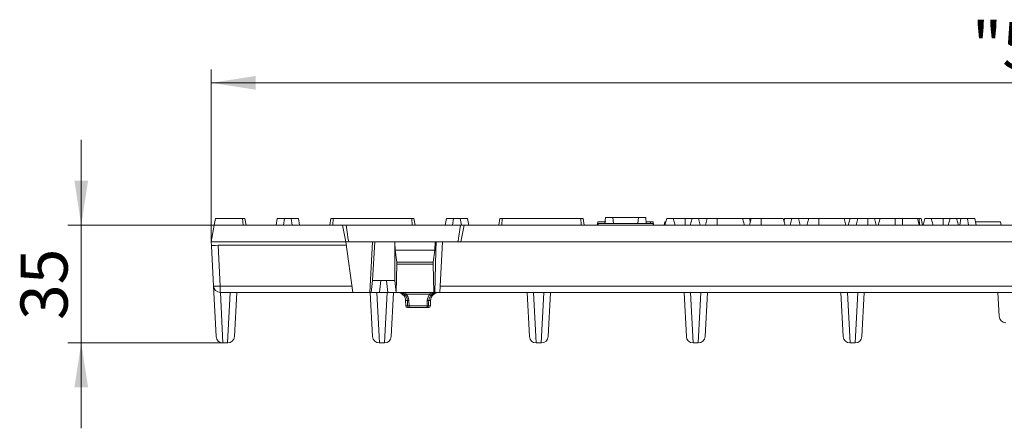
# Model space of a CAD drawing. Units: millimetres. Extents: x 28 to 1652, y 28 to 1160.
# Drawn here: x 745 to 1038, y 616 to 738 of the extents above; entities that cross this region are included whole.
import ezdxf

# ---------------------------------------------------------------- set-up
doc = ezdxf.new("R2010")
doc.units = ezdxf.units.MM
doc.header["$LTSCALE"] = 4
doc.styles.add('SLDTEXTSTYLE1', font='TXT', dxfattribs={"width": 0.605})
doc.dimstyles.new('SLDDIMSTYLE0', dxfattribs={"dimtxt": 14, "dimasz": 13.208, "dimexe": 0, "dimexo": 0.0625, "dimgap": 3.5, "dimtad": 1, "dimdec": 1, "dimrnd": 1e-09, "dimzin": 12, "dimdsep": 46, "dimtxsty": 'SLDTEXTSTYLE1', "dimsah": 1, "dimcen": 0.09, "dimadec": 0, "dimazin": 3, "dimtfac": 1, "dimtdec": 1, "dimtofl": 0, "dimtmove": 0, "dimatfit": 3, "dimfxl": 1, "dimfrac": 2, "dimtolj": 1, "dimtzin": 12, "dimarcsym": 0})
doc.dimstyles.new('SLDDIMSTYLE1', dxfattribs={"dimtxt": 14, "dimasz": 13.208, "dimexe": 0, "dimexo": 0.0625, "dimgap": 3.5, "dimtad": 1, "dimdec": 1, "dimrnd": 1e-09, "dimzin": 12, "dimdsep": 46, "dimtxsty": 'SLDTEXTSTYLE1', "dimsah": 1, "dimcen": 0.09, "dimadec": 0, "dimazin": 3, "dimtfac": 1, "dimtdec": 1, "dimtmove": 0, "dimatfit": 0, "dimfxl": 1, "dimfrac": 2, "dimtolj": 1, "dimtzin": 12, "dimarcsym": 0})

# ---------------------------------------------------------------- blocks, each defined once
blk = doc.blocks.new('_D')
at = {"color": 7, "linetype": 'Continuous', "lineweight": 0}
for p, q in [((802.12, 671.65), (802.12, 722.95)), ((1300.12, 671.65), (1300.12, 722.95)), ((802.12, 718.95), (1300.12, 718.95))]:
    blk.add_line(p, q, dxfattribs=at)
for points in [[(802.12, 718.95), (815.33, 716.92), (815.33, 720.99)], [(1300.12, 718.95), (1286.92, 720.99), (1286.92, 716.92)]]:
    blk.add_solid(points, dxfattribs=at)
at = {"color": 7, "linetype": 'Continuous', "lineweight": 0, "insert": (1028.26, 737), "char_height": 14, "attachment_point": 1, "style": 'SLDTEXTSTYLE1'}
blk.add_mtext('"500"', dxfattribs=at)
blk = doc.blocks.new('_D_1')
at = {"color": 7, "linetype": 'Continuous', "lineweight": 0}
for p, q in [((763.49, 676.65), (763.49, 702.05)), ((803, 676.65), (759.49, 676.65)), ((763.49, 641.65), (763.49, 676.65)), ((805.62, 641.65), (759.49, 641.65)), ((763.49, 641.65), (763.49, 616.25))]:
    blk.add_line(p, q, dxfattribs=at)
for points in [[(763.49, 676.65), (765.52, 689.86), (761.46, 689.86)], [(763.49, 641.65), (761.46, 628.45), (765.52, 628.45)]]:
    blk.add_solid(points, dxfattribs=at)
at = {"color": 7, "linetype": 'Continuous', "lineweight": 0, "insert": (745.44, 648.46), "char_height": 14, "attachment_point": 1, "rotation": 90, "style": 'SLDTEXTSTYLE1'}
blk.add_mtext('35', dxfattribs=at)

msp = doc.modelspace()

# ---------------------------------------------------------------- linework, layer by layer
at = {"color": 7, "linetype": 'Continuous', "lineweight": 15}
for p, q in [((803, 676.65), (802.12, 671.65)), ((803.36, 678.65), (803, 676.65)), ((841.11, 676.65), (803, 676.65)), ((811.45, 678.65), (803.36, 678.65)), ((812.12, 678.65), (811.45, 678.65)), ((812.47, 676.65), (812.12, 678.65)), ((821.76, 678.65), (821.41, 676.65)), ((823.93, 678.65), (821.76, 678.65)), ((825.89, 678.65), (823.93, 678.65)), ((828.06, 678.65), (825.89, 678.65)), ((828.41, 676.65), (828.06, 678.65)), ((837.7, 678.65), (837.34, 676.65)), ((838.37, 678.65), (837.7, 678.65)), ((861.72, 678.65), (838.37, 678.65)), ((841.11, 676.65), (842.12, 671.65)), ((842.22, 676.65), (841.11, 676.65)), ((842.22, 676.65), (876.22, 676.65)), ((862.39, 678.65), (861.72, 678.65)), ((862.74, 676.65), (862.39, 678.65)), ((872.03, 678.65), (871.68, 676.65)), ((874.2, 678.65), (872.03, 678.65)), ((876.16, 678.65), (874.2, 678.65)), ((878.33, 678.65), (876.16, 678.65)), ((877.34, 676.65), (876.22, 676.65)), ((876.32, 671.65), (877.34, 676.65)), ((1050.37, 676.65), (877.34, 676.65)), ((878.68, 676.65), (878.33, 678.65)), ((887.97, 678.65), (887.61, 676.65)), ((888.64, 678.65), (887.97, 678.65)), ((911.99, 678.65), (888.64, 678.65)), ((912.66, 678.65), (911.99, 678.65)), ((913.01, 676.65), (912.66, 678.65)), ((917.09, 677.65), (916.82, 676.65)), ((919.39, 677.65), (917.09, 677.65)), ((917.18, 677.15), (917.12, 676.65)), ((917.18, 677.15), (933.47, 677.15)), ((919.36, 678.95), (919.17, 677.15)), ((919.36, 678.95), (921.52, 678.95)), ((921.52, 678.95), (921.67, 677.15)), ((921.52, 678.95), (929.13, 678.95)), ((929.13, 678.95), (928.97, 677.15)), ((929.13, 678.95), (931.28, 678.95)), ((931.28, 678.95), (931.47, 677.15)), ((932.65, 677.65), (931.42, 677.65)), ((933.46, 677.65), (932.65, 677.65)), ((933.47, 677.15), (933.52, 676.65)), ((936.99, 677.65), (936.73, 676.65)), ((937.2, 677.65), (936.93, 676.65)), ((937.2, 677.65), (936.99, 677.65)), ((937.56, 678.65), (937.02, 676.65)), ((937.29, 677.65), (937.2, 677.65)), ((937.56, 678.65), (939.49, 678.65)), ((939.49, 678.65), (940.02, 676.65)), ((939.49, 678.65), (943.02, 678.65)), ((943.02, 678.65), (945.06, 678.65)), ((945.06, 678.65), (944.52, 676.65)), ((945.06, 678.65), (946.99, 678.65)), ((946.99, 678.65), (947.52, 676.65)), ((949.56, 678.65), (946.99, 678.65)), ((949.56, 678.65), (949.02, 676.65)), ((949.56, 678.65), (952.52, 678.65)), ((952.52, 678.65), (960.09, 678.65)), ((960.09, 678.65), (960.62, 676.65)), ((962.26, 678.65), (960.09, 678.65)), ((962.66, 678.65), (962.12, 676.65)), ((962.66, 678.65), (962.26, 678.65)), ((962.66, 678.65), (965.62, 678.65)), ((965.62, 678.65), (972.19, 678.65)), ((972.19, 678.65), (972.72, 676.65)), ((972.57, 678.65), (972.42, 677.79)), ((974.74, 678.65), (972.57, 678.65)), ((974.76, 678.65), (974.22, 676.65)), ((974.76, 678.65), (974.74, 678.65)), ((974.76, 678.65), (976.69, 678.65)), ((976.69, 678.65), (977.22, 676.65)), ((976.69, 678.65), (979.76, 678.65)), ((979.76, 678.65), (979.22, 676.65)), ((979.76, 678.65), (982.72, 678.65)), ((982.72, 678.65), (990.29, 678.65)), ((990.29, 678.65), (990.82, 676.65)), ((992.06, 678.65), (990.29, 678.65)), ((992.06, 678.65), (991.52, 676.65)), ((992.06, 678.65), (994.36, 678.65)), ((994.36, 678.65), (993.82, 676.65)), ((994.36, 678.65), (997.32, 678.65)), ((997.32, 678.65), (999.29, 678.65)), ((999.29, 678.65), (999.82, 676.65)), ((1000.96, 678.65), (999.29, 678.65)), ((1000.96, 678.65), (1000.42, 676.65)), ((1000.96, 678.65), (1005.42, 678.65)), ((1005.42, 678.65), (1007.62, 678.65)), ((1007.62, 678.65), (1012.09, 678.65)), ((1012.09, 678.65), (1012.62, 676.65)), ((1012.53, 678.65), (1012.09, 678.65)), ((1013.2, 678.65), (1012.53, 678.65)), ((1013.55, 676.65), (1013.2, 678.65)), ((1014.26, 678.65), (1013.72, 676.65)), ((1014.26, 678.65), (1016.19, 678.65)), ((1016.19, 678.65), (1016.72, 676.65)), ((1016.19, 678.65), (1019.72, 678.65)), ((1019.72, 678.65), (1021.76, 678.65)), ((1021.76, 678.65), (1021.22, 676.65)), ((1021.76, 678.65), (1023.69, 678.65)), ((1023.69, 678.65), (1024.22, 676.65)), ((1025.01, 678.65), (1023.69, 678.65)), ((1026.97, 678.65), (1025.01, 678.65)), ((1029.14, 678.65), (1026.97, 678.65)), ((1029.49, 676.65), (1029.14, 678.65)), ((1029.31, 677.65), (1036.74, 677.65)), ((1036.74, 677.65), (1037, 676.65)), ((842.11, 671.65), (802.12, 671.65)), ((802.12, 671.65), (802.18, 670.53)), ((802.81, 658.55), (802.18, 670.53)), ((842.26, 670.65), (804.17, 670.65)), ((844.25, 656.65), (842.11, 671.65)), ((850.12, 671.65), (842.11, 671.65)), ((849.28, 656.65), (850.12, 671.65)), ((850.08, 660.15), (850.72, 671.65)), ((850.72, 671.65), (850.12, 671.65)), ((850.72, 671.65), (856.72, 671.65)), ((875.32, 671.65), (856.72, 671.65)), ((856.72, 671.56), (856.72, 671.65)), ((856.72, 660.15), (856.72, 671.56)), ((856.72, 671.56), (856.83, 669.23)), ((868.73, 671.65), (868.62, 669.23)), ((870.12, 656.65), (870.91, 671.65)), ((875.32, 671.65), (876.32, 671.65)), ((1225.92, 671.65), (876.32, 671.65)), ((856.83, 669.23), (857.31, 665.61)), ((856.83, 669.23), (868.62, 669.23)), ((868.62, 669.23), (868.14, 665.61)), ((857.33, 665.03), (857.13, 656.65)), ((868.11, 665.03), (868.32, 656.65)), ((849.68, 656.65), (850.05, 660.15)), ((850.08, 660.15), (850.05, 660.15)), ((850.08, 660.15), (856.72, 660.15)), ((856.72, 660.15), (856.74, 660.15)), ((857.11, 656.65), (856.74, 660.15)), ((803.6, 643.55), (802.81, 658.55)), ((804.81, 656.65), (844.25, 656.65)), ((809.7, 656.65), (809.02, 643.55)), ((849.28, 656.65), (844.25, 656.65)), ((849.28, 656.65), (849.68, 656.65)), ((850.1, 643.55), (849.41, 656.65)), ((849.68, 656.65), (852.17, 656.65)), ((852.17, 656.65), (854.62, 656.65)), ((854.62, 656.65), (857.11, 656.65)), ((856.34, 656.65), (855.65, 643.55)), ((857.13, 656.65), (857.11, 656.65)), ((857.13, 656.65), (868.32, 656.65)), ((868.62, 656.65), (868.32, 656.65)), ((868.62, 656.65), (870.12, 656.65)), ((870.12, 656.65), (1232.12, 656.65)), ((896.74, 643.55), (896.05, 656.65)), ((902.98, 656.65), (902.29, 643.55)), ((943.37, 643.55), (942.69, 656.65)), ((949.61, 656.65), (948.93, 643.55)), ((990.01, 643.55), (989.32, 656.65)), ((996.25, 656.65), (995.56, 643.55)), ((1036.33, 649.55), (1035.96, 656.65)), ((859.9, 654.24), (859.96, 652.64)), ((867.29, 652.64), (867.34, 654.24)), ((860.46, 652.15), (860.93, 652.15)), ((860.93, 652.15), (866.32, 652.15)), ((866.32, 652.15), (866.79, 652.15)), ((805.62, 641.65), (805.59, 641.65)), ((805.62, 641.65), (806.99, 641.65)), ((807.02, 641.65), (806.99, 641.65)), ((852.13, 641.65), (852.1, 641.65)), ((852.13, 641.65), (853.63, 641.65)), ((853.66, 641.65), (853.63, 641.65)), ((898.76, 641.65), (898.73, 641.65)), ((898.76, 641.65), (900.26, 641.65)), ((900.29, 641.65), (900.26, 641.65)), ((945.4, 641.65), (945.37, 641.65)), ((945.4, 641.65), (946.9, 641.65)), ((946.93, 641.65), (946.9, 641.65)), ((992.04, 641.65), (992.01, 641.65)), ((992.04, 641.65), (993.54, 641.65)), ((993.57, 641.65), (993.54, 641.65))]:
    msp.add_line(p, q, dxfattribs=at)
at = {"color": 8, "linetype": 'Continuous', "lineweight": 0}
for p, q in [((811.45, 678.65), (811.58, 676.65)), ((823.93, 678.65), (823.6, 676.65)), ((825.89, 678.65), (826.21, 676.65)), ((838.37, 678.65), (838.24, 676.65)), ((861.72, 678.65), (861.85, 676.65)), ((874.2, 678.65), (873.87, 676.65)), ((876.16, 678.65), (876.48, 676.65)), ((888.64, 678.65), (888.51, 676.65)), ((911.99, 678.65), (912.12, 676.65)), ((943.02, 678.65), (943.02, 676.65)), ((952.52, 678.65), (952.52, 676.65)), ((962.26, 678.65), (962.34, 677.45)), ((965.62, 678.65), (965.62, 676.65)), ((974.74, 678.65), (974.71, 678.47)), ((982.72, 678.65), (982.72, 676.65)), ((997.32, 678.65), (997.32, 676.65)), ((1005.42, 678.65), (1005.42, 676.65)), ((1007.62, 678.65), (1007.62, 676.65)), ((1012.53, 678.65), (1012.66, 676.65)), ((1019.72, 678.65), (1019.72, 676.65)), ((1025.01, 678.65), (1024.68, 676.65)), ((1026.97, 678.65), (1027.29, 676.65)), ((804.17, 670.65), (804.81, 658.55)), ((857.31, 665.61), (868.14, 665.61)), ((857.33, 665.03), (868.11, 665.03)), ((852.17, 656.65), (852.53, 660.15)), ((854.25, 660.15), (854.62, 656.65)), ((843.98, 658.55), (804.81, 658.55)), ((804.81, 658.55), (804.81, 656.65)), ((804.84, 656.65), (805.62, 641.65)), ((806.99, 641.65), (807.78, 656.65)), ((851.34, 656.65), (852.13, 641.65)), ((853.63, 641.65), (854.41, 656.65)), ((860.03, 656.17), (860.03, 656.65)), ((860.03, 656.17), (867.22, 656.17)), ((867.22, 656.17), (867.22, 656.65)), ((1232.02, 658.55), (870.22, 658.55)), ((897.98, 656.65), (898.76, 641.65)), ((900.26, 641.65), (901.05, 656.65)), ((944.61, 656.65), (945.4, 641.65)), ((946.9, 641.65), (947.69, 656.65)), ((991.25, 656.65), (992.04, 641.65)), ((993.54, 641.65), (994.32, 656.65)), ((859.9, 654.24), (860.48, 654.24)), ((860.93, 652.64), (860.9, 654.24)), ((866.35, 654.24), (866.32, 652.64)), ((866.77, 654.24), (867.34, 654.24)), ((860.51, 652.64), (859.96, 652.64)), ((866.32, 652.64), (860.93, 652.64)), ((860.93, 652.15), (860.93, 652.64)), ((866.32, 652.15), (866.32, 652.64)), ((867.29, 652.64), (866.74, 652.64))]:
    msp.add_line(p, q, dxfattribs=at)
at = {"color": 7, "linetype": 'Continuous', "lineweight": 15, "flags": 128}
for points in [[(843.12, 671.65), (843.11, 671.66), (843.09, 671.67), (843.06, 671.7), (843, 671.82), (842.86, 672.37), (842.51, 674.58), (842.22, 676.65)], [(876.22, 676.65), (875.76, 673.36), (875.66, 672.78), (875.59, 672.4), (875.53, 672.14), (875.49, 671.97), (875.46, 671.85), (875.43, 671.78), (875.4, 671.73), (875.37, 671.68), (875.35, 671.67), (875.33, 671.66), (875.32, 671.65)], [(932.65, 677.65), (932.71, 677.35), (932.75, 677.15)], [(933.46, 677.65), (933.54, 677.35), (933.62, 677.05), (933.73, 676.65)], [(868.62, 656.65), (868.89, 668.99), (868.95, 671.65)]]:
    msp.add_lwpolyline(points, dxfattribs=at)
at = {"color": 8, "linetype": 'Continuous', "lineweight": 0, "flags": 128}
for points in [[(860.48, 654.24), (860.5, 653.24), (860.51, 652.64)], [(866.74, 652.64), (866.76, 653.64), (866.77, 654.24)]]:
    msp.add_lwpolyline(points, dxfattribs=at)
at = {"color": 7, "linetype": 'Continuous', "lineweight": 15}
for centre, radius, start, end in [((804.81, 658.65), 2, 183, 270), ((857.4, 654.15), 2.5, 1.9, 90), ((869.84, 654.15), 2.5, 90, 178.1), ((860.46, 652.65), 0.5, 181.9, 270), ((866.79, 652.65), 0.5, 270, 358.1), ((1038.33, 649.65), 2, 183, 270), ((805.59, 643.65), 2, 183, 270), ((807.02, 643.65), 2, 270, 357), ((852.1, 643.65), 2, 183, 270), ((853.66, 643.65), 2, 270, 357), ((898.73, 643.65), 2, 183, 270), ((900.29, 643.65), 2, 270, 357), ((945.37, 643.65), 2, 183, 270), ((946.93, 643.65), 2, 270, 357), ((992.01, 643.65), 2, 183, 270), ((993.57, 643.65), 2, 270, 357)]:
    msp.add_arc(centre, radius, start, end, dxfattribs=at)
at = {"color": 8, "linetype": 'Continuous', "lineweight": 0}
for centre, radius, start, end in [((803.81, 668.12), 9.62, 264.0433, 275.9567), ((857.79, 653.95), 2.71, 6.0823, 92.3659), ((857.51, 649.89), 6.76, 68.1596, 88.6239), ((858.06, 654.12), 2.84, 2.3694, 46.1652), ((869.17, 654.13), 2.82, 133.6601, 177.8052), ((869.45, 653.97), 2.69, 87.3334, 174.2184), ((869.73, 649.89), 6.76, 91.3761, 111.8404), ((860.69, 663.48), 9.24, 268.6904, 271.3096), ((866.56, 663.48), 9.24, 268.6904, 271.3096), ((860.97, 652.62), 0.464, 177.4355, 265.1909), ((860.72, 661.79), 9.15, 268.6699, 271.3301), ((866.53, 661.79), 9.15, 268.6699, 271.3301), ((866.28, 652.62), 0.464, 274.8091, 2.5645)]:
    msp.add_arc(centre, radius, start, end, dxfattribs=at)
at = {"color": 7, "linetype": 'Continuous', "lineweight": 15}
for centre, major_axis, ratio, start_param, end_param in [((804.18, 670.52), (2, 0), 0.064456, 1.576939, 3.144996), ((857.28, 665.25), (-0.014, 0.5), 0.101447, 4.238362, 5.512452), ((868.16, 665.25), (0.014, 0.5), 0.101447, 0.770733, 2.044824)]:
    msp.add_ellipse(centre, major_axis=major_axis, ratio=ratio, start_param=start_param, end_param=end_param, dxfattribs=at)

# ---------------------------------------------------------------- dimensions: what is measured, and where the dimension line sits
at = {"color": 7, "linetype": 'Continuous', "lineweight": 0}
dim = msp.add_linear_dim(base=(1300.12, 718.95), p1=(802.12, 671.65), p2=(1300.12, 671.65), dimstyle='SLDDIMSTYLE0', dxfattribs=at)
dim.commit()
dim.dimension.update_dxf_attribs({"geometry": '_D', "text_midpoint": (1051.12, 718.95), "dimtype": 160})
dim = msp.add_linear_dim(base=(763.49, 676.65), p1=(805.62, 641.65), p2=(803, 676.65), angle=90, dimstyle='SLDDIMSTYLE1', dxfattribs=at)
dim.commit()
dim.dimension.update_dxf_attribs({"geometry": '_D_1', "text_midpoint": (763.49, 659.15), "dimtype": 160})

doc.saveas('drawing.dxf')
